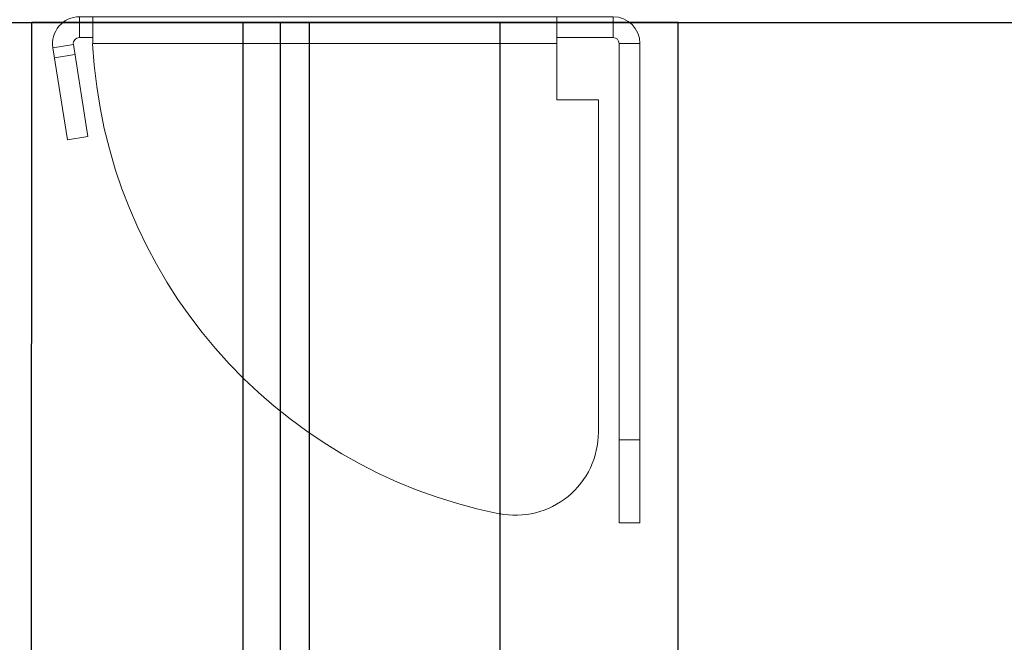
# Model space of a CAD drawing. Units: millimetres. Extents: x -3359 to 33604, y 9694 to 36869.
# Drawn here: x 24442 to 24561, y 26974 to 27049 of the extents above; entities that cross this region are included whole.
import ezdxf

# ---------------------------------------------------------------- set-up
doc = ezdxf.new("R2010")
doc.units = ezdxf.units.MM

# ---------------------------------------------------------------- blocks, each defined once
blk = doc.blocks.new('*U187')
blk.add_line((2997.95, 0), (2.05, 0))
blk = doc.blocks.new('A$C6E896EEB')
at = {"color": 7, "linetype": 'Continuous', "lineweight": 15}
for p, q in [((64.32, 70.84), (122.09, 70.84)), ((64.32, 68.34), (64.32, 70.84)), ((112.09, 68.34), (112.09, 70.84)), ((122.09, 70.84), (122.09, 68.34)), ((64.32, 68.34), (122.09, 68.34)), ((61.09, 3.24), (61.09, 67.61)), ((63.59, 67.61), (61.09, 67.61)), ((63.59, 67.61), (63.59, 60.84)), ((71.09, 65.84), (71.09, 60.84)), ((111.18, 65.84), (71.09, 65.84)), ((61.09, 60.84), (71.09, 60.84)), ((64.32, 4.84), (64.32, 60.84)), ((64.32, 4.84), (61.09, 4.84)), ((63.59, 4.84), (63.59, 3.24)), ((64.44, 2.51), (75.51, 4.26)), ((75.51, 4.26), (75.9, 1.79)), ((63.59, 3.24), (61.09, 3.24)), ((64.44, 2.51), (64.83, 0.04)), ((66.02, 0.23), (65.63, 2.7)), ((75.9, 1.79), (64.83, 0.04))]:
    blk.add_line(p, q, dxfattribs=at)
for centre, radius, start, end in [((64.32, 67.61), 3.24, 90, 180), ((64.32, 67.61), 0.737, 90, 180), ((111.18, 55.84), 10, 348.7115, 90), ((61.09, 65.84), 61.09, 273.0372, 348.7115), ((64.32, 3.24), 3.24, 180, 279), ((64.32, 3.24), 0.737, 180, 279)]:
    blk.add_arc(centre, radius, start, end, dxfattribs=at)
blk = doc.blocks.new('*U188')
for p, q in [((2082.79, 78.01), (0, 78)), ((0, 0), (0, 78)), ((2082.79, 52.51), (0, 52.5)), ((2082.79, 48.01), (0, 48)), ((2082.79, 44.51), (0, 44.5)), ((2082.79, 21.51), (0, 21.5)), ((2082.79, 0.01), (0, 0))]:
    blk.add_line(p, q)
at = {"xscale": -1, "rotation": 180}
blk.add_blockref('A$C6E896EEB', (-61.77, 75.48), dxfattribs=at)

msp = doc.modelspace()

# ---------------------------------------------------------------- block references
at = {"xscale": -1, "rotation": 90}
msp.add_blockref('*U188', (24521.86, 27049), dxfattribs=at)
at = {"xscale": -1}
msp.add_blockref('*U187', (24741.49, 27049), dxfattribs=at)

doc.saveas('drawing.dxf')
